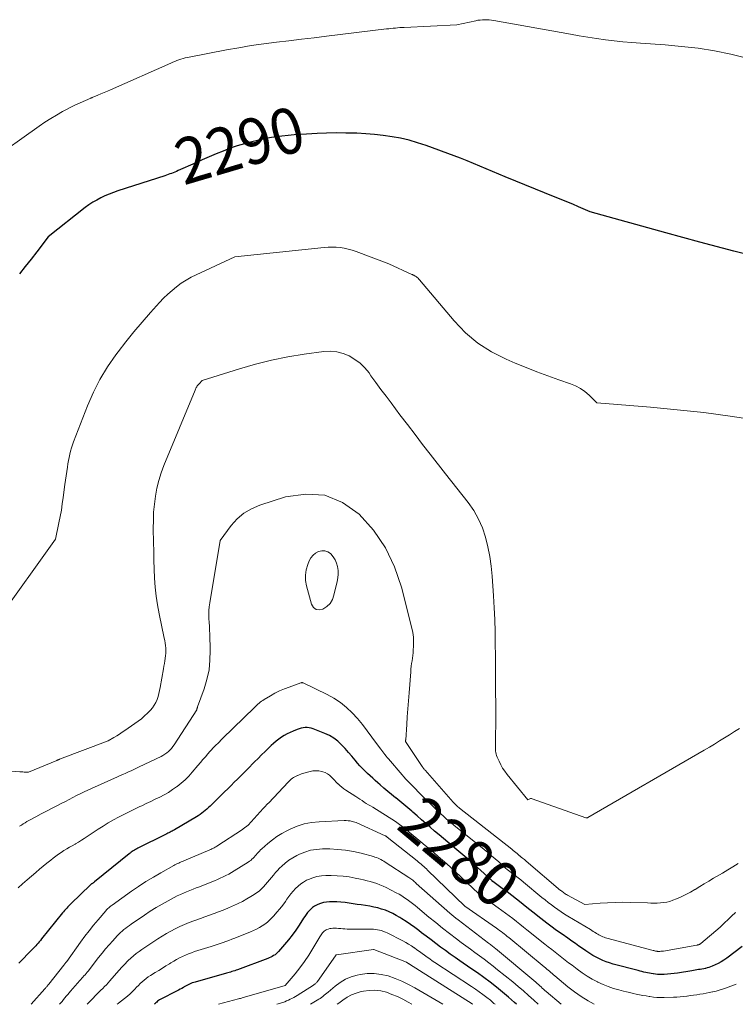
# Model space of a CAD drawing. Units: feet. Extents: x 1166890 to 1189172, y 7083870 to 7091370.
# Drawn here: x 1187468 to 1187624, y 7083870 to 7084085 of the extents above; entities that cross this region are included whole.
import ezdxf
from ezdxf.enums import TextEntityAlignment as Align

# ---------------------------------------------------------------- set-up
doc = ezdxf.new("R2010")
doc.units = ezdxf.units.FT
doc.header["$MEASUREMENT"] = 0
doc.layers.add('Level 44', color=7, linetype='Continuous', lineweight=0)
doc.layers.add('Level 45', color=7, linetype='Continuous', lineweight=0)
doc.styles.add('Style-ENGINEERING', font='ENGINEERING.shx')

msp = doc.modelspace()

# ---------------------------------------------------------------- linework, layer by layer
at = {"layer": 'Level 44', "color": 32, "linetype": 'Continuous', "lineweight": 30, "flags": 128}
for points, elevation in [([(1187631.63, 7084032.71), (1187624.17, 7084034.64), (1187616.72, 7084036.63), (1187609.29, 7084038.65), (1187592.74, 7084043.23), (1187590.2, 7084044.33), (1187588.92, 7084044.88), (1187587.65, 7084045.42), (1187586.36, 7084045.94), (1187585.08, 7084046.47), (1187574.15, 7084050.87), (1187572.75, 7084051.45), (1187571.36, 7084052.03), (1187569.97, 7084052.62), (1187568.58, 7084053.23), (1187567.19, 7084053.83), (1187565.8, 7084054.4), (1187564.39, 7084054.96), (1187562.97, 7084055.49), (1187556.82, 7084057.73), (1187554.99, 7084058.34), (1187553.14, 7084058.88), (1187551.27, 7084059.31), (1187549.38, 7084059.66), (1187547.46, 7084059.93), (1187545.55, 7084060.15), (1187543.63, 7084060.3), (1187541.7, 7084060.4), (1187541.36, 7084060.41), (1187539.27, 7084060.46), (1187537.17, 7084060.47), (1187535.08, 7084060.42), (1187532.98, 7084060.34), (1187530.67, 7084060.22), (1187529.32, 7084060.14), (1187527.98, 7084060.03), (1187526.63, 7084059.91), (1187525.28, 7084059.77), (1187523.94, 7084059.59), (1187522.61, 7084059.38), (1187521.28, 7084059.12), (1187519.96, 7084058.84), (1187518.71, 7084058.54), (1187517.1, 7084058.12), (1187515.52, 7084057.65), (1187513.96, 7084057.11), (1187512.41, 7084056.52), (1187510.88, 7084055.88), (1187509.35, 7084055.23), (1187507.83, 7084054.57), (1187506.32, 7084053.89), (1187502.61, 7084052.23), (1187502.26, 7084052.07), (1187501.9, 7084051.92), (1187501.54, 7084051.77), (1187501.17, 7084051.64), (1187500.8, 7084051.5), (1187500.44, 7084051.37), (1187500.07, 7084051.25), (1187499.7, 7084051.13), (1187489.39, 7084047.8), (1187488.44, 7084047.47), (1187487.5, 7084047.11), (1187486.58, 7084046.71), (1187485.67, 7084046.29), (1187484.78, 7084045.81), (1187483.92, 7084045.31), (1187483.09, 7084044.75), (1187482.28, 7084044.15), (1187474.15, 7084037.79), (1187471.67, 7084034.51), (1187470.42, 7084032.88), (1187469.15, 7084031.26), (1187467.87, 7084029.66)], 2290), ([(1187625.98, 7083882.67), (1187622.6, 7083880.11), (1187622, 7083879.68), (1187621.38, 7083879.29), (1187620.74, 7083878.94), (1187620.08, 7083878.62), (1187619.45, 7083878.34), (1187619.08, 7083878.19), (1187618.71, 7083878.06), (1187618.34, 7083877.95), (1187617.96, 7083877.86), (1187617.92, 7083877.85), (1187617.56, 7083877.78), (1187617.19, 7083877.71), (1187616.82, 7083877.64), (1187616.45, 7083877.58), (1187616.08, 7083877.52), (1187615.71, 7083877.46), (1187615.34, 7083877.4), (1187614.98, 7083877.34), (1187611.84, 7083876.84), (1187611.12, 7083876.73), (1187610.39, 7083876.65), (1187609.66, 7083876.59), (1187608.93, 7083876.55), (1187608.36, 7083876.53), (1187607.91, 7083876.52), (1187607.46, 7083876.54), (1187607.01, 7083876.58), (1187606.57, 7083876.64), (1187606.49, 7083876.65), (1187606.09, 7083876.72), (1187605.68, 7083876.79), (1187605.27, 7083876.87), (1187604.87, 7083876.96), (1187604.46, 7083877.06), (1187604.06, 7083877.16), (1187603.66, 7083877.26), (1187603.26, 7083877.36), (1187597.76, 7083878.8), (1187596.99, 7083879.03), (1187596.23, 7083879.29), (1187595.49, 7083879.59), (1187594.75, 7083879.92), (1187594.04, 7083880.29), (1187593.34, 7083880.68), (1187592.66, 7083881.1), (1187591.99, 7083881.54), (1187591.79, 7083881.68), (1187591.03, 7083882.21), (1187590.27, 7083882.74), (1187589.51, 7083883.27), (1187588.75, 7083883.79), (1187587.81, 7083884.44), (1187586.58, 7083885.3), (1187585.37, 7083886.17), (1187584.16, 7083887.05), (1187582.97, 7083887.95), (1187582.89, 7083888.01), (1187581.67, 7083888.95), (1187580.46, 7083889.89), (1187579.25, 7083890.85), (1187578.05, 7083891.82), (1187577.61, 7083892.18), (1187576.6, 7083892.99), (1187575.58, 7083893.78), (1187574.55, 7083894.56), (1187573.51, 7083895.33), (1187571.45, 7083896.83), (1187571.43, 7083896.84), (1187571.42, 7083896.86), (1187571.4, 7083896.87), (1187571.39, 7083896.88), (1187571.32, 7083896.93), (1187571.31, 7083896.94), (1187571.29, 7083896.96), (1187571.28, 7083896.97), (1187568.76, 7083899.29), (1187567.49, 7083900.44), (1187566.2, 7083901.58), (1187564.89, 7083902.7), (1187563.57, 7083903.8), (1187561.6, 7083905.43), (1187560.62, 7083906.23), (1187559.66, 7083907.04), (1187558.7, 7083907.86), (1187557.74, 7083908.69), (1187556.79, 7083909.51), (1187555.84, 7083910.34), (1187554.89, 7083911.17), (1187553.93, 7083911.99), (1187553.69, 7083912.2), (1187552.83, 7083912.94), (1187551.96, 7083913.67), (1187551.09, 7083914.39), (1187550.21, 7083915.1), (1187550.15, 7083915.15), (1187549.3, 7083915.84), (1187548.45, 7083916.54), (1187547.62, 7083917.25), (1187546.79, 7083917.96), (1187546.31, 7083918.38), (1187545.73, 7083918.9), (1187545.15, 7083919.42), (1187544.57, 7083919.95), (1187544, 7083920.48), (1187543.44, 7083921.02), (1187542.9, 7083921.58), (1187542.37, 7083922.15), (1187541.86, 7083922.74), (1187541.35, 7083923.35), (1187540.62, 7083924.21), (1187539.87, 7083925.07), (1187539.12, 7083925.91), (1187538.35, 7083926.74), (1187537.54, 7083927.5), (1187536.67, 7083928.18), (1187535.72, 7083928.74), (1187534.71, 7083929.22), (1187532.15, 7083930.24), (1187531.72, 7083930.37), (1187531.29, 7083930.46), (1187530.84, 7083930.49), (1187530.39, 7083930.48), (1187529.94, 7083930.42), (1187529.5, 7083930.33), (1187529.06, 7083930.2), (1187528.63, 7083930.05), (1187527.79, 7083929.72), (1187527.12, 7083929.43), (1187526.46, 7083929.11), (1187525.82, 7083928.75), (1187525.2, 7083928.37), (1187524.6, 7083927.95), (1187524.02, 7083927.5), (1187523.46, 7083927.03), (1187522.92, 7083926.54), (1187522.42, 7083926.05), (1187521.64, 7083925.29), (1187520.86, 7083924.53), (1187520.09, 7083923.76), (1187519.33, 7083922.99), (1187517.74, 7083921.38), (1187517.03, 7083920.66), (1187516.32, 7083919.95), (1187515.6, 7083919.24), (1187514.88, 7083918.53), (1187514.16, 7083917.83), (1187513.44, 7083917.12), (1187512.72, 7083916.41), (1187512, 7083915.71), (1187509.58, 7083913.33), (1187509.24, 7083913), (1187508.89, 7083912.67), (1187508.53, 7083912.36), (1187508.17, 7083912.05), (1187507.79, 7083911.75), (1187507.41, 7083911.47), (1187507.01, 7083911.2), (1187506.6, 7083910.95), (1187501.77, 7083908.13), (1187501.53, 7083908), (1187501.3, 7083907.87), (1187501.06, 7083907.74), (1187500.82, 7083907.62), (1187500.58, 7083907.5), (1187500.34, 7083907.38), (1187500.09, 7083907.26), (1187499.85, 7083907.14), (1187493.78, 7083904.12), (1187493.53, 7083903.99), (1187493.27, 7083903.85), (1187493.03, 7083903.71), (1187492.79, 7083903.56), (1187492.55, 7083903.41), (1187492.31, 7083903.24), (1187492.08, 7083903.07), (1187491.86, 7083902.9), (1187484.33, 7083896.75), (1187484.25, 7083896.69), (1187484.17, 7083896.63), (1187484.08, 7083896.57), (1187484, 7083896.52), (1187483.9, 7083896.46), (1187483.83, 7083896.41), (1187483.75, 7083896.35), (1187483.67, 7083896.3), (1187483.59, 7083896.25), (1187483.52, 7083896.19), (1187483.45, 7083896.13), (1187483.38, 7083896.07), (1187479.21, 7083892.03), (1187478.96, 7083891.79), (1187478.72, 7083891.54), (1187478.47, 7083891.29), (1187478.23, 7083891.04), (1187478, 7083890.78), (1187477.77, 7083890.52), (1187477.54, 7083890.25), (1187477.32, 7083889.98), (1187472.72, 7083884.28), (1187472.47, 7083883.97), (1187472.22, 7083883.68), (1187471.96, 7083883.38), (1187471.7, 7083883.09), (1187471.44, 7083882.8), (1187471.17, 7083882.52), (1187470.9, 7083882.23), (1187470.63, 7083881.95), (1187467.73, 7083879.01)], 2280), ([(1187576.64, 7083870), (1187576.18, 7083870.41), (1187574.88, 7083871.55), (1187573.55, 7083872.66), (1187572.21, 7083873.75), (1187570.85, 7083874.81), (1187569.47, 7083875.85), (1187568.06, 7083876.86), (1187566.65, 7083877.85), (1187564.25, 7083879.49), (1187563.18, 7083880.23), (1187562.11, 7083880.98), (1187561.05, 7083881.74), (1187560, 7083882.51), (1187558.95, 7083883.29), (1187557.91, 7083884.08), (1187556.87, 7083884.87), (1187555.84, 7083885.66), (1187555.25, 7083886.12), (1187554.34, 7083886.8), (1187553.41, 7083887.46), (1187552.46, 7083888.1), (1187551.51, 7083888.71), (1187551.07, 7083888.99), (1187550.31, 7083889.43), (1187549.53, 7083889.84), (1187548.73, 7083890.21), (1187547.92, 7083890.55), (1187547.09, 7083890.83), (1187546.25, 7083891.08), (1187545.39, 7083891.27), (1187544.53, 7083891.43), (1187543.55, 7083891.58), (1187542.66, 7083891.71), (1187541.77, 7083891.84), (1187540.88, 7083891.98), (1187540, 7083892.11), (1187539.11, 7083892.23), (1187538.22, 7083892.32), (1187537.32, 7083892.37), (1187536.43, 7083892.39), (1187535.67, 7083892.4), (1187535.02, 7083892.35), (1187534.37, 7083892.25), (1187533.75, 7083892.06), (1187533.13, 7083891.81), (1187532.86, 7083891.68), (1187532.41, 7083891.43), (1187532, 7083891.14), (1187531.61, 7083890.81), (1187531.26, 7083890.45), (1187530.93, 7083890.05), (1187530.61, 7083889.64), (1187530.31, 7083889.23), (1187530.03, 7083888.8), (1187529.08, 7083887.32), (1187528.33, 7083886.21), (1187527.55, 7083885.12), (1187526.73, 7083884.07), (1187525.87, 7083883.04), (1187524.58, 7083881.56), (1187524.33, 7083881.3), (1187524.07, 7083881.06), (1187523.79, 7083880.84), (1187523.49, 7083880.64), (1187523.18, 7083880.46), (1187522.86, 7083880.3), (1187522.53, 7083880.15), (1187522.2, 7083880.02), (1187515.57, 7083877.56), (1187515.27, 7083877.45), (1187514.97, 7083877.35), (1187514.66, 7083877.25), (1187514.36, 7083877.15), (1187514.05, 7083877.05), (1187513.75, 7083876.96), (1187513.44, 7083876.87), (1187513.14, 7083876.78), (1187506.32, 7083874.86), (1187506.01, 7083874.77), (1187505.7, 7083874.66), (1187505.39, 7083874.54), (1187505.09, 7083874.41), (1187504.79, 7083874.26), (1187504.5, 7083874.12), (1187504.21, 7083873.96), (1187503.92, 7083873.8), (1187503.76, 7083873.7), (1187503.39, 7083873.49), (1187503.02, 7083873.29), (1187502.64, 7083873.09), (1187502.27, 7083872.89), (1187498.78, 7083871.09), (1187498.55, 7083870.96), (1187498.32, 7083870.82), (1187498.11, 7083870.66), (1187497.91, 7083870.49), (1187497.71, 7083870.32), (1187497.5, 7083870.14), (1187497.34, 7083870)], 2270)]:
    msp.add_lwpolyline(points, dxfattribs=dict(at, elevation=elevation))
at = {"layer": 'Level 45', "color": 32, "linetype": 'Continuous', "lineweight": 0, "flags": 128}
for points, elevation in [([(1187626.97, 7084076.82), (1187623.48, 7084077.72), (1187619.91, 7084078.4), (1187616.33, 7084078.98), (1187612.74, 7084079.4), (1187609.12, 7084079.72), (1187603.77, 7084080.07), (1187601.84, 7084080.22), (1187599.91, 7084080.39), (1187597.98, 7084080.6), (1187596.06, 7084080.83), (1187594.14, 7084081.09), (1187592.23, 7084081.38), (1187590.32, 7084081.69), (1187588.41, 7084082.03), (1187571.63, 7084085.08), (1187571.14, 7084085.16), (1187570.65, 7084085.21), (1187570.15, 7084085.23), (1187569.65, 7084085.23), (1187569.16, 7084085.21), (1187568.67, 7084085.16), (1187568.18, 7084085.09), (1187567.69, 7084085), (1187563.58, 7084084.12), (1187552.06, 7084083.55), (1187551.58, 7084083.52), (1187551.09, 7084083.49), (1187550.61, 7084083.45), (1187550.12, 7084083.41), (1187549.64, 7084083.37), (1187549.15, 7084083.32), (1187548.67, 7084083.26), (1187548.19, 7084083.21), (1187535.08, 7084081.6), (1187532.33, 7084081.27), (1187529.59, 7084080.94), (1187526.83, 7084080.61), (1187524.08, 7084080.3), (1187521.34, 7084079.95), (1187518.6, 7084079.56), (1187515.87, 7084079.11), (1187513.14, 7084078.61), (1187504.61, 7084076.97), (1187504.14, 7084076.86), (1187503.68, 7084076.75), (1187503.21, 7084076.61), (1187502.76, 7084076.46), (1187502.3, 7084076.3), (1187501.86, 7084076.12), (1187501.41, 7084075.94), (1187500.97, 7084075.75), (1187487.8, 7084069.92), (1187487.11, 7084069.62), (1187486.41, 7084069.32), (1187485.72, 7084069.03), (1187485.02, 7084068.73), (1187483.77, 7084068.21), (1187483.7, 7084068.18), (1187483.63, 7084068.16), (1187483.56, 7084068.13), (1187483.49, 7084068.1), (1187479.97, 7084066.58), (1187477.32, 7084065.14), (1187476.01, 7084064.39), (1187474.72, 7084063.62), (1187473.46, 7084062.8), (1187472.21, 7084061.95), (1187461.23, 7084054.21)], 2292), ([(1187629.17, 7083997.7), (1187623.37, 7083998.57), (1187617.57, 7083999.35), (1187611.74, 7083999.98), (1187605.9, 7084000.52), (1187594.21, 7084001.45), (1187592.48, 7084003.15), (1187591.57, 7084003.93), (1187590.6, 7084004.62), (1187589.55, 7084005.17), (1187588.45, 7084005.64), (1187585.9, 7084006.52), (1187583.49, 7084007.37), (1187581.09, 7084008.26), (1187578.71, 7084009.2), (1187576.34, 7084010.17), (1187574.36, 7084011), (1187571.16, 7084012.62), (1187568.17, 7084014.51), (1187565.47, 7084016.81), (1187562.98, 7084019.38), (1187555.43, 7084028.37), (1187555.26, 7084028.54), (1187555.09, 7084028.71), (1187554.91, 7084028.86), (1187554.71, 7084029.01), (1187554.49, 7084029.16), (1187554.4, 7084029.22), (1187554.31, 7084029.27), (1187554.22, 7084029.32), (1187554.12, 7084029.37), (1187554.03, 7084029.41), (1187553.93, 7084029.45), (1187553.84, 7084029.5), (1187553.74, 7084029.54), (1187548.69, 7084031.84), (1187541.51, 7084034.58), (1187540.67, 7084034.86), (1187539.82, 7084035.1), (1187538.95, 7084035.27), (1187538.07, 7084035.4), (1187537.19, 7084035.47), (1187536.3, 7084035.49), (1187535.42, 7084035.47), (1187534.53, 7084035.41), (1187515, 7084033.42), (1187506.56, 7084029.49), (1187505.43, 7084028.92), (1187504.33, 7084028.3), (1187503.28, 7084027.61), (1187502.25, 7084026.87), (1187501.27, 7084026.06), (1187500.33, 7084025.23), (1187499.42, 7084024.34), (1187498.55, 7084023.43), (1187496.53, 7084021.2), (1187494.71, 7084019.11), (1187492.92, 7084017), (1187491.18, 7084014.84), (1187489.49, 7084012.65), (1187488.97, 7084011.95), (1187487.16, 7084009.33), (1187485.5, 7084006.61), (1187484.07, 7084003.78), (1187482.79, 7084000.85), (1187479.7, 7083992.95), (1187479.46, 7083992.29), (1187479.24, 7083991.61), (1187479.06, 7083990.93), (1187478.89, 7083990.24), (1187478.75, 7083989.55), (1187478.61, 7083988.85), (1187478.49, 7083988.15), (1187478.38, 7083987.45), (1187477.81, 7083983.6), (1187477.46, 7083980.81), (1187477.26, 7083979.42), (1187477.05, 7083978.03), (1187476.8, 7083976.64), (1187476.53, 7083975.26), (1187475.79, 7083971.66), (1187463.1, 7083954.03)], 2288), ([(1187625.41, 7083930.32), (1187624.3, 7083929.63), (1187623.21, 7083928.94), (1187622.11, 7083928.25), (1187621.02, 7083927.56), (1187619.91, 7083926.88), (1187618.8, 7083926.21), (1187617.69, 7083925.56), (1187592.22, 7083910.83), (1187592.15, 7083910.79), (1187592.08, 7083910.77), (1187592.01, 7083910.76), (1187591.94, 7083910.76), (1187591.79, 7083910.77), (1187580.05, 7083914.93), (1187579.88, 7083914.96), (1187579.71, 7083914.97), (1187579.55, 7083914.93), (1187579.39, 7083914.87), (1187579.08, 7083914.7), (1187574.56, 7083920.27), (1187574.05, 7083920.94), (1187573.58, 7083921.64), (1187573.17, 7083922.37), (1187572.79, 7083923.13), (1187572.38, 7083924.04), (1187572.25, 7083924.36), (1187572.15, 7083924.68), (1187572.08, 7083925.02), (1187572.04, 7083925.36), (1187572.02, 7083925.7), (1187572, 7083926.05), (1187572, 7083926.39), (1187572, 7083926.73), (1187572.04, 7083929.23), (1187572.06, 7083930.82), (1187572.07, 7083932.41), (1187572.08, 7083934.01), (1187572.07, 7083935.6), (1187572.05, 7083938.33), (1187572.03, 7083940.95), (1187572.01, 7083943.58), (1187571.99, 7083946.2), (1187571.97, 7083948.83), (1187571.92, 7083951.45), (1187571.85, 7083954.08), (1187571.73, 7083956.7), (1187571.58, 7083959.32), (1187571.3, 7083963.59), (1187571.09, 7083965.74), (1187570.8, 7083967.88), (1187570.37, 7083969.99), (1187569.86, 7083972.09), (1187569.16, 7083974.12), (1187568.32, 7083976.07), (1187567.25, 7083977.91), (1187566.03, 7083979.68), (1187561.11, 7083985.97), (1187557.75, 7083990.26), (1187556.08, 7083992.4), (1187554.42, 7083994.56), (1187552.76, 7083996.72), (1187551.12, 7083998.89), (1187549.18, 7084001.45), (1187548.07, 7084002.93), (1187546.97, 7084004.41), (1187545.87, 7084005.9), (1187544.78, 7084007.39), (1187544.35, 7084008), (1187543.41, 7084009.11), (1187542.39, 7084010.12), (1187541.24, 7084010.98), (1187540, 7084011.74), (1187538.67, 7084012.28), (1187537.31, 7084012.65), (1187535.91, 7084012.75), (1187534.47, 7084012.69), (1187530.18, 7084012.1), (1187526.6, 7084011.51), (1187523.04, 7084010.8), (1187519.52, 7084009.93), (1187516.02, 7084008.93), (1187507.88, 7084006.39), (1187507.17, 7084005.65), (1187507.03, 7084005.5), (1187506.9, 7084005.34), (1187506.78, 7084005.17), (1187506.67, 7084005), (1187506.57, 7084004.82), (1187506.47, 7084004.64), (1187506.38, 7084004.46), (1187506.3, 7084004.27), (1187499.5, 7083987.81), (1187498.89, 7083986.16), (1187498.36, 7083984.49), (1187497.95, 7083982.79), (1187497.62, 7083981.06), (1187497.4, 7083979.31), (1187497.24, 7083977.55), (1187497.17, 7083975.8), (1187497.15, 7083974.03), (1187497.2, 7083970.98), (1187497.25, 7083969.02), (1187497.3, 7083967.06), (1187497.37, 7083965.1), (1187497.46, 7083963.14), (1187497.6, 7083961.18), (1187497.8, 7083959.23), (1187498.09, 7083957.3), (1187498.45, 7083955.37), (1187499.57, 7083950.04), (1187499.67, 7083949.5), (1187499.76, 7083948.95), (1187499.83, 7083948.4), (1187499.89, 7083947.85), (1187499.91, 7083947.3), (1187499.91, 7083946.76), (1187499.86, 7083946.21), (1187499.79, 7083945.66), (1187499.78, 7083945.62), (1187499.68, 7083945.05), (1187499.58, 7083944.49), (1187499.48, 7083943.92), (1187499.38, 7083943.35), (1187498.69, 7083939.27), (1187498.55, 7083938.6), (1187498.39, 7083937.93), (1187498.2, 7083937.26), (1187497.98, 7083936.61), (1187497.71, 7083935.98), (1187497.38, 7083935.39), (1187496.98, 7083934.84), (1187496.53, 7083934.33), (1187494.61, 7083932.4), (1187490.94, 7083929.86), (1187490.35, 7083929.46), (1187489.75, 7083929.08), (1187489.15, 7083928.7), (1187488.54, 7083928.34), (1187487.31, 7083927.63), (1187476.64, 7083923.55), (1187476.57, 7083923.52), (1187476.5, 7083923.49), (1187476.43, 7083923.47), (1187476.36, 7083923.44), (1187476.29, 7083923.41), (1187476.22, 7083923.38), (1187476.16, 7083923.36), (1187476.09, 7083923.33), (1187469.83, 7083920.75), (1187469.22, 7083920.77), (1187468.91, 7083920.78), (1187468.6, 7083920.79), (1187468.3, 7083920.81), (1187467.99, 7083920.84), (1187463.38, 7083921.2)], 2286), ([(1187625.12, 7083900.79), (1187623.97, 7083900.06), (1187622.81, 7083899.36), (1187621.64, 7083898.67), (1187619.69, 7083897.54), (1187618.69, 7083896.95), (1187617.68, 7083896.35), (1187616.69, 7083895.74), (1187615.7, 7083895.13), (1187615.65, 7083895.1), (1187614.67, 7083894.52), (1187613.68, 7083893.98), (1187612.66, 7083893.49), (1187611.61, 7083893.04), (1187610.81, 7083892.73), (1187610.15, 7083892.5), (1187609.48, 7083892.32), (1187608.79, 7083892.22), (1187608.09, 7083892.16), (1187607.39, 7083892.14), (1187606.68, 7083892.13), (1187605.98, 7083892.14), (1187605.27, 7083892.16), (1187601.52, 7083892.28), (1187599.86, 7083892.3), (1187598.19, 7083892.28), (1187596.53, 7083892.21), (1187594.88, 7083892.09), (1187591.56, 7083891.8), (1187587.74, 7083893.88), (1187587.54, 7083893.99), (1187587.35, 7083894.11), (1187587.16, 7083894.23), (1187586.97, 7083894.36), (1187586.79, 7083894.49), (1187586.61, 7083894.63), (1187586.43, 7083894.77), (1187586.26, 7083894.91), (1187578.76, 7083901.28), (1187578.55, 7083901.45), (1187578.34, 7083901.62), (1187578.13, 7083901.79), (1187577.92, 7083901.96), (1187577.61, 7083902.2), (1187577.56, 7083902.24), (1187577.5, 7083902.29), (1187577.44, 7083902.33), (1187577.39, 7083902.38), (1187577.33, 7083902.42), (1187577.28, 7083902.47), (1187577.22, 7083902.52), (1187577.17, 7083902.56), (1187576.73, 7083902.95), (1187576.45, 7083903.18), (1187576.17, 7083903.42), (1187575.89, 7083903.65), (1187575.6, 7083903.88), (1187564.18, 7083912.87), (1187563.99, 7083913.03), (1187563.8, 7083913.18), (1187563.62, 7083913.34), (1187563.44, 7083913.51), (1187563.26, 7083913.68), (1187563.09, 7083913.85), (1187562.92, 7083914.03), (1187562.76, 7083914.21), (1187556.6, 7083921.2), (1187556.52, 7083921.29), (1187556.44, 7083921.39), (1187556.36, 7083921.48), (1187556.28, 7083921.58), (1187556.2, 7083921.68), (1187556.13, 7083921.78), (1187556.05, 7083921.88), (1187555.98, 7083921.98), (1187552.35, 7083927.43), (1187552.35, 7083927.55), (1187552.36, 7083927.6), (1187552.36, 7083927.66), (1187552.36, 7083927.72), (1187552.37, 7083927.78), (1187552.61, 7083931.13), (1187552.73, 7083932.86), (1187552.86, 7083934.6), (1187552.99, 7083936.33), (1187553.12, 7083938.06), (1187553.48, 7083942.7), (1187553.53, 7083943.29), (1187553.6, 7083943.89), (1187553.68, 7083944.48), (1187553.77, 7083945.07), (1187553.86, 7083945.66), (1187553.93, 7083946.25), (1187553.99, 7083946.84), (1187554.04, 7083947.43), (1187554.09, 7083948.26), (1187554.11, 7083949.27), (1187554.07, 7083950.27), (1187553.93, 7083951.26), (1187553.73, 7083952.25), (1187551.48, 7083961.15), (1187549.95, 7083965.61), (1187547.96, 7083969.81), (1187545.31, 7083973.62), (1187542.2, 7083977.17), (1187538.54, 7083979.66), (1187534.68, 7083981.26), (1187530.5, 7083981.53), (1187526.11, 7083980.91), (1187520.44, 7083979.09), (1187518.64, 7083978.32), (1187516.97, 7083977.35), (1187515.52, 7083976.09), (1187514.21, 7083974.63), (1187511.82, 7083971.4), (1187509.52, 7083957.77), (1187509.4, 7083956.92), (1187509.33, 7083956.07), (1187509.31, 7083955.21), (1187509.33, 7083954.35), (1187509.38, 7083953.49), (1187509.43, 7083952.63), (1187509.46, 7083951.77), (1187509.5, 7083950.91), (1187509.61, 7083947.33), (1187509.56, 7083945.2), (1187509.35, 7083943.08), (1187508.9, 7083941.01), (1187508.29, 7083938.96), (1187506.86, 7083935.01), (1187506.84, 7083934.96), (1187506.82, 7083934.91), (1187506.8, 7083934.85), (1187506.78, 7083934.8), (1187506.76, 7083934.74), (1187506.74, 7083934.69), (1187506.73, 7083934.64), (1187506.72, 7083934.58), (1187506.66, 7083934.35), (1187501.74, 7083926.73), (1187501.45, 7083926.33), (1187501.15, 7083925.95), (1187500.82, 7083925.6), (1187500.47, 7083925.26), (1187500.09, 7083924.96), (1187499.7, 7083924.67), (1187499.28, 7083924.42), (1187498.85, 7083924.19), (1187494.05, 7083921.88), (1187493.46, 7083921.6), (1187492.88, 7083921.33), (1187492.29, 7083921.06), (1187491.71, 7083920.79), (1187491.12, 7083920.53), (1187490.53, 7083920.27), (1187489.94, 7083920.01), (1187489.35, 7083919.74), (1187483.66, 7083917.2), (1187482.83, 7083916.82), (1187482.01, 7083916.43), (1187481.2, 7083916.02), (1187480.39, 7083915.61), (1187479.59, 7083915.19), (1187478.78, 7083914.77), (1187477.97, 7083914.35), (1187477.17, 7083913.94), (1187476.22, 7083913.46), (1187475.02, 7083912.84), (1187473.83, 7083912.23), (1187472.64, 7083911.6), (1187471.45, 7083910.98), (1187469.91, 7083910.15), (1187469.5, 7083909.93), (1187469.1, 7083909.69), (1187468.7, 7083909.45), (1187468.3, 7083909.19), (1187467.92, 7083908.93)], 2284), ([(1187534.7, 7083969.16), (1187534.03, 7083969.16), (1187533.33, 7083969.01), (1187532.67, 7083968.63), (1187532.1, 7083968.16), (1187531.65, 7083967.58), (1187531.28, 7083966.92), (1187530.95, 7083966.12), (1187530.62, 7083964.98), (1187530.44, 7083963.83), (1187530.48, 7083962.66), (1187530.68, 7083961.49), (1187531.8, 7083957.46), (1187532.24, 7083956.77), (1187532.78, 7083956.32), (1187533.48, 7083956.22), (1187534.28, 7083956.36), (1187535.12, 7083956.94), (1187535.82, 7083957.62), (1187536.33, 7083958.47), (1187536.69, 7083959.42), (1187537.41, 7083962.41), (1187537.55, 7083963.22), (1187537.62, 7083964.04), (1187537.59, 7083964.85), (1187537.49, 7083965.67), (1187537.27, 7083966.45), (1187536.96, 7083967.18), (1187536.52, 7083967.85), (1187535.99, 7083968.46), (1187535.92, 7083968.53), (1187535.32, 7083968.92), (1187534.7, 7083969.16)], 2282), ([(1187624.56, 7083890.09), (1187624.42, 7083889.98), (1187624.28, 7083889.86), (1187624.14, 7083889.74), (1187624, 7083889.62), (1187623.87, 7083889.49), (1187621.13, 7083886.83), (1187616.95, 7083883.31), (1187616.88, 7083883.25), (1187616.8, 7083883.2), (1187616.72, 7083883.15), (1187616.64, 7083883.1), (1187616.56, 7083883.06), (1187616.51, 7083883.04), (1187616.47, 7083883.03), (1187616.42, 7083883.01), (1187616.37, 7083883), (1187616.32, 7083882.99), (1187616.29, 7083882.98), (1187616.27, 7083882.98), (1187616.24, 7083882.97), (1187616.22, 7083882.97), (1187616.12, 7083882.95), (1187616.1, 7083882.95), (1187616.08, 7083882.94), (1187616.05, 7083882.94), (1187616.03, 7083882.93), (1187608.77, 7083881.65), (1187608.57, 7083881.62), (1187608.38, 7083881.59), (1187608.19, 7083881.58), (1187607.99, 7083881.56), (1187607.84, 7083881.56), (1187607.72, 7083881.56), (1187607.6, 7083881.56), (1187607.48, 7083881.57), (1187607.36, 7083881.58), (1187607.34, 7083881.59), (1187607.23, 7083881.61), (1187607.12, 7083881.63), (1187607.02, 7083881.65), (1187606.91, 7083881.67), (1187606.8, 7083881.7), (1187606.69, 7083881.73), (1187606.59, 7083881.76), (1187606.48, 7083881.78), (1187596.38, 7083884.46), (1187596.08, 7083884.55), (1187595.78, 7083884.65), (1187595.49, 7083884.77), (1187595.21, 7083884.9), (1187594.93, 7083885.04), (1187594.65, 7083885.18), (1187594.38, 7083885.34), (1187594.11, 7083885.51), (1187594.02, 7083885.56), (1187593.71, 7083885.76), (1187593.4, 7083885.95), (1187593.09, 7083886.14), (1187592.78, 7083886.33), (1187587.86, 7083889.28), (1187587.12, 7083889.74), (1187586.38, 7083890.21), (1187585.66, 7083890.71), (1187584.94, 7083891.21), (1187584.24, 7083891.74), (1187583.54, 7083892.27), (1187582.86, 7083892.82), (1187582.18, 7083893.37), (1187578.17, 7083896.7), (1187577.56, 7083897.19), (1187576.95, 7083897.68), (1187576.34, 7083898.16), (1187575.71, 7083898.63), (1187574.55, 7083899.5), (1187574.51, 7083899.54), (1187574.46, 7083899.57), (1187574.42, 7083899.61), (1187574.37, 7083899.64), (1187574.33, 7083899.68), (1187574.29, 7083899.71), (1187574.24, 7083899.75), (1187574.2, 7083899.79), (1187572.72, 7083901.11), (1187571.94, 7083901.81), (1187571.15, 7083902.49), (1187570.34, 7083903.16), (1187569.53, 7083903.83), (1187562.89, 7083909.16), (1187562.31, 7083909.64), (1187561.74, 7083910.12), (1187561.17, 7083910.61), (1187560.61, 7083911.11), (1187560.06, 7083911.61), (1187559.51, 7083912.13), (1187558.97, 7083912.64), (1187558.44, 7083913.17), (1187555.04, 7083916.55), (1187554.59, 7083917), (1187554.15, 7083917.44), (1187553.71, 7083917.88), (1187553.27, 7083918.33), (1187552.84, 7083918.78), (1187552.41, 7083919.24), (1187551.99, 7083919.7), (1187551.58, 7083920.17), (1187548.58, 7083923.69), (1187548.33, 7083923.98), (1187548.08, 7083924.27), (1187547.84, 7083924.57), (1187547.6, 7083924.87), (1187547.37, 7083925.17), (1187547.13, 7083925.48), (1187546.9, 7083925.79), (1187546.68, 7083926.1), (1187545, 7083928.43), (1187543.97, 7083929.8), (1187542.91, 7083931.15), (1187541.8, 7083932.45), (1187540.65, 7083933.73), (1187539.41, 7083934.91), (1187538.11, 7083935.99), (1187536.69, 7083936.91), (1187535.19, 7083937.73), (1187529.91, 7083940.26), (1187529.85, 7083940.28), (1187529.8, 7083940.3), (1187529.74, 7083940.31), (1187529.68, 7083940.31), (1187529.62, 7083940.31), (1187529.56, 7083940.3), (1187529.5, 7083940.29), (1187529.45, 7083940.27), (1187526.9, 7083939.36), (1187525.83, 7083938.95), (1187524.79, 7083938.49), (1187523.77, 7083937.98), (1187522.78, 7083937.42), (1187521.39, 7083936.6), (1187521.11, 7083936.42), (1187520.83, 7083936.23), (1187520.56, 7083936.03), (1187520.3, 7083935.81), (1187520.05, 7083935.59), (1187519.79, 7083935.36), (1187519.55, 7083935.13), (1187519.3, 7083934.9), (1187512.33, 7083928.08), (1187511.97, 7083927.73), (1187511.62, 7083927.39), (1187511.26, 7083927.04), (1187510.91, 7083926.7), (1187510.56, 7083926.35), (1187510.21, 7083926), (1187509.88, 7083925.64), (1187509.55, 7083925.27), (1187509.1, 7083924.76), (1187508.55, 7083924.13), (1187508.01, 7083923.49), (1187507.46, 7083922.86), (1187506.93, 7083922.22), (1187505.66, 7083920.71), (1187504.9, 7083919.87), (1187504.1, 7083919.06), (1187503.25, 7083918.31), (1187502.35, 7083917.6), (1187502.26, 7083917.53), (1187501.37, 7083916.92), (1187500.47, 7083916.33), (1187499.53, 7083915.79), (1187498.57, 7083915.29), (1187497.59, 7083914.82), (1187496.61, 7083914.35), (1187495.63, 7083913.88), (1187494.65, 7083913.42), (1187494.25, 7083913.23), (1187493.07, 7083912.67), (1187491.9, 7083912.1), (1187490.74, 7083911.51), (1187489.58, 7083910.91), (1187488.44, 7083910.29), (1187487.31, 7083909.64), (1187486.2, 7083908.96), (1187485.1, 7083908.26), (1187482.7, 7083906.66), (1187482.06, 7083906.25), (1187481.43, 7083905.85), (1187480.78, 7083905.46), (1187480.13, 7083905.08), (1187480.05, 7083905.03), (1187479.44, 7083904.67), (1187478.83, 7083904.32), (1187478.22, 7083903.96), (1187477.61, 7083903.59), (1187477.01, 7083903.22), (1187476.42, 7083902.82), (1187475.85, 7083902.41), (1187475.29, 7083901.98), (1187474.73, 7083901.53), (1187473.89, 7083900.87), (1187473.07, 7083900.19), (1187472.25, 7083899.51), (1187471.43, 7083898.82), (1187469.56, 7083897.21), (1187468.57, 7083896.36), (1187467.6, 7083895.48)], 2282), ([(1187624.65, 7083874.4), (1187622.36, 7083873.54), (1187621.67, 7083873.29), (1187620.97, 7083873.07), (1187620.26, 7083872.88), (1187619.55, 7083872.72), (1187619.48, 7083872.7), (1187618.79, 7083872.56), (1187618.11, 7083872.43), (1187617.42, 7083872.31), (1187616.73, 7083872.2), (1187616.04, 7083872.1), (1187615.35, 7083872), (1187614.66, 7083871.9), (1187613.97, 7083871.8), (1187613.89, 7083871.79), (1187613.16, 7083871.7), (1187612.42, 7083871.62), (1187611.69, 7083871.57), (1187610.95, 7083871.54), (1187608.88, 7083871.49), (1187608.1, 7083871.49), (1187607.32, 7083871.52), (1187606.55, 7083871.59), (1187605.77, 7083871.69), (1187605.66, 7083871.71), (1187604.95, 7083871.83), (1187604.23, 7083871.95), (1187603.52, 7083872.09), (1187602.82, 7083872.23), (1187602.11, 7083872.39), (1187601.4, 7083872.55), (1187600.7, 7083872.72), (1187600, 7083872.89), (1187599.02, 7083873.14), (1187597.84, 7083873.48), (1187596.68, 7083873.87), (1187595.55, 7083874.33), (1187594.43, 7083874.84), (1187594.3, 7083874.91), (1187593.16, 7083875.52), (1187592.04, 7083876.18), (1187590.96, 7083876.89), (1187589.9, 7083877.65), (1187588.76, 7083878.52), (1187588.01, 7083879.1), (1187587.27, 7083879.67), (1187586.53, 7083880.24), (1187585.78, 7083880.82), (1187585.04, 7083881.4), (1187584.31, 7083881.98), (1187583.57, 7083882.56), (1187582.83, 7083883.15), (1187578.91, 7083886.26), (1187578.14, 7083886.88), (1187577.36, 7083887.5), (1187576.58, 7083888.12), (1187575.8, 7083888.73), (1187575.02, 7083889.34), (1187574.23, 7083889.94), (1187573.44, 7083890.53), (1187572.63, 7083891.12), (1187568.38, 7083894.14), (1187568.3, 7083894.2), (1187563.2, 7083899.02), (1187562.28, 7083899.87), (1187561.36, 7083900.71), (1187560.42, 7083901.53), (1187559.48, 7083902.34), (1187558.52, 7083903.15), (1187557.57, 7083903.95), (1187556.61, 7083904.75), (1187555.65, 7083905.55), (1187553.12, 7083907.66), (1187552.6, 7083908.09), (1187552.07, 7083908.51), (1187551.54, 7083908.93), (1187551.01, 7083909.33), (1187550.46, 7083909.73), (1187549.91, 7083910.11), (1187549.34, 7083910.48), (1187548.77, 7083910.84), (1187545.16, 7083913.06), (1187544.69, 7083913.35), (1187544.22, 7083913.64), (1187543.75, 7083913.93), (1187543.29, 7083914.22), (1187542.83, 7083914.52), (1187542.36, 7083914.81), (1187541.9, 7083915.11), (1187541.44, 7083915.41), (1187539.29, 7083916.8), (1187538.84, 7083917.11), (1187538.4, 7083917.44), (1187537.98, 7083917.8), (1187537.58, 7083918.18), (1187537.56, 7083918.19), (1187537.18, 7083918.58), (1187536.8, 7083918.96), (1187536.43, 7083919.35), (1187536.06, 7083919.74), (1187535.67, 7083920.1), (1187535.24, 7083920.4), (1187534.78, 7083920.64), (1187534.28, 7083920.82), (1187534.03, 7083920.89), (1187533.39, 7083921.01), (1187532.74, 7083921.07), (1187532.09, 7083921.02), (1187531.45, 7083920.89), (1187530.09, 7083920.52), (1187529.75, 7083920.42), (1187529.42, 7083920.31), (1187529.08, 7083920.19), (1187528.76, 7083920.05), (1187528.68, 7083920.02), (1187528.4, 7083919.89), (1187528.12, 7083919.74), (1187527.85, 7083919.58), (1187527.59, 7083919.4), (1187527.34, 7083919.21), (1187527.1, 7083919.01), (1187526.87, 7083918.8), (1187526.65, 7083918.58), (1187522.4, 7083914.07), (1187522.17, 7083913.82), (1187521.93, 7083913.57), (1187521.7, 7083913.32), (1187521.46, 7083913.07), (1187521.23, 7083912.82), (1187521, 7083912.56), (1187520.76, 7083912.31), (1187520.53, 7083912.06), (1187517.89, 7083909.19), (1187516.83, 7083908.34), (1187516.75, 7083908.26), (1187516.67, 7083908.18), (1187511.03, 7083904.56), (1187510.86, 7083904.45), (1187510.68, 7083904.34), (1187510.49, 7083904.24), (1187510.31, 7083904.14), (1187510.12, 7083904.04), (1187509.94, 7083903.95), (1187509.74, 7083903.87), (1187509.55, 7083903.78), (1187503.84, 7083901.36), (1187503.56, 7083901.24), (1187503.28, 7083901.12), (1187503, 7083901), (1187502.72, 7083900.88), (1187502.45, 7083900.75), (1187502.17, 7083900.62), (1187501.9, 7083900.48), (1187501.63, 7083900.34), (1187498.82, 7083898.77), (1187497.17, 7083897.82), (1187495.54, 7083896.83), (1187493.94, 7083895.78), (1187492.36, 7083894.7), (1187488.14, 7083891.7), (1187487.95, 7083891.56), (1187487.77, 7083891.42), (1187487.59, 7083891.27), (1187487.41, 7083891.12), (1187487.24, 7083890.96), (1187487.07, 7083890.8), (1187486.92, 7083890.63), (1187486.76, 7083890.45), (1187485.07, 7083888.46), (1187484.08, 7083887.28), (1187483.12, 7083886.08), (1187482.18, 7083884.86), (1187481.27, 7083883.62), (1187478.22, 7083879.39), (1187478.14, 7083879.28), (1187478.06, 7083879.17), (1187477.97, 7083879.06), (1187477.89, 7083878.95), (1187477.81, 7083878.85), (1187477.73, 7083878.74), (1187477.64, 7083878.63), (1187477.56, 7083878.53), (1187474.32, 7083874.43), (1187474.21, 7083874.3), (1187474.11, 7083874.17), (1187474, 7083874.04), (1187473.89, 7083873.91), (1187473.79, 7083873.78), (1187473.68, 7083873.65), (1187473.57, 7083873.53), (1187473.45, 7083873.4), (1187470.42, 7083870)], 2278), ([(1187593.61, 7083870), (1187592.28, 7083870.74), (1187590.75, 7083871.69), (1187589.28, 7083872.73), (1187587.85, 7083873.84), (1187584.97, 7083876.22), (1187584.68, 7083876.47), (1187584.39, 7083876.71), (1187584.1, 7083876.96), (1187583.81, 7083877.21), (1187583.52, 7083877.46), (1187583.23, 7083877.71), (1187582.94, 7083877.96), (1187582.65, 7083878.2), (1187574.93, 7083884.57), (1187574.6, 7083884.85), (1187574.27, 7083885.12), (1187573.93, 7083885.38), (1187573.6, 7083885.65), (1187573.26, 7083885.91), (1187572.91, 7083886.16), (1187572.56, 7083886.41), (1187572.21, 7083886.66), (1187565.34, 7083891.42), (1187565.31, 7083891.45), (1187557.18, 7083899.34), (1187556.9, 7083899.6), (1187556.63, 7083899.86), (1187556.35, 7083900.11), (1187556.06, 7083900.37), (1187555.77, 7083900.61), (1187555.48, 7083900.86), (1187555.19, 7083901.1), (1187554.89, 7083901.34), (1187548.33, 7083906.57), (1187548.27, 7083906.62), (1187548.22, 7083906.66), (1187548.16, 7083906.69), (1187548.11, 7083906.73), (1187548.05, 7083906.77), (1187547.99, 7083906.8), (1187547.93, 7083906.83), (1187547.87, 7083906.86), (1187541.54, 7083909.74), (1187540.67, 7083909.98), (1187540.23, 7083910.07), (1187539.79, 7083910.14), (1187539.35, 7083910.17), (1187538.9, 7083910.17), (1187533.42, 7083909.91), (1187531.78, 7083909.73), (1187530.18, 7083909.42), (1187528.63, 7083908.92), (1187527.11, 7083908.29), (1187526.38, 7083907.93), (1187525.28, 7083907.33), (1187524.22, 7083906.68), (1187523.21, 7083905.95), (1187522.24, 7083905.17), (1187520.88, 7083903.97), (1187520.62, 7083903.74), (1187520.37, 7083903.49), (1187520.14, 7083903.24), (1187519.91, 7083902.98), (1187519.68, 7083902.71), (1187519.45, 7083902.45), (1187519.22, 7083902.19), (1187518.98, 7083901.94), (1187518.73, 7083901.7), (1187518.47, 7083901.47), (1187518.2, 7083901.27), (1187517.91, 7083901.07), (1187514.83, 7083899.15), (1187514.25, 7083898.8), (1187513.66, 7083898.46), (1187513.05, 7083898.14), (1187512.44, 7083897.84), (1187511.82, 7083897.55), (1187511.2, 7083897.27), (1187510.57, 7083897.01), (1187509.93, 7083896.75), (1187507.27, 7083895.7), (1187506.57, 7083895.43), (1187505.87, 7083895.15), (1187505.17, 7083894.87), (1187504.46, 7083894.6), (1187503.77, 7083894.31), (1187503.08, 7083894.01), (1187502.4, 7083893.68), (1187501.73, 7083893.34), (1187500.4, 7083892.63), (1187499.08, 7083891.9), (1187497.78, 7083891.15), (1187496.5, 7083890.34), (1187495.25, 7083889.51), (1187492.35, 7083887.53), (1187491.94, 7083887.24), (1187491.53, 7083886.94), (1187491.13, 7083886.64), (1187490.73, 7083886.33), (1187490.34, 7083886), (1187489.97, 7083885.67), (1187489.61, 7083885.32), (1187489.26, 7083884.95), (1187488.31, 7083883.91), (1187487.51, 7083883.01), (1187486.72, 7083882.09), (1187485.95, 7083881.16), (1187485.19, 7083880.22), (1187482.89, 7083877.27), (1187482.67, 7083877), (1187482.46, 7083876.73), (1187482.23, 7083876.47), (1187482, 7083876.21), (1187481.77, 7083875.96), (1187481.54, 7083875.7), (1187481.31, 7083875.44), (1187481.09, 7083875.18), (1187479.08, 7083872.89), (1187478.76, 7083872.52), (1187478.44, 7083872.14), (1187478.13, 7083871.77), (1187477.81, 7083871.39), (1187477.5, 7083871.02), (1187477.19, 7083870.64), (1187476.87, 7083870.26), (1187476.65, 7083870)], 2276), ([(1187586.37, 7083870), (1187583.11, 7083872.8), (1187582.82, 7083873.05), (1187582.54, 7083873.3), (1187582.26, 7083873.56), (1187581.98, 7083873.81), (1187581.7, 7083874.07), (1187581.42, 7083874.32), (1187581.13, 7083874.57), (1187580.84, 7083874.81), (1187572.01, 7083882.19), (1187571.83, 7083882.34), (1187571.64, 7083882.48), (1187571.46, 7083882.63), (1187571.27, 7083882.77), (1187571.08, 7083882.92), (1187570.9, 7083883.06), (1187570.71, 7083883.2), (1187570.52, 7083883.34), (1187563.82, 7083888.47), (1187563.37, 7083888.82), (1187562.93, 7083889.18), (1187562.49, 7083889.54), (1187562.06, 7083889.91), (1187554.7, 7083896.44), (1187554.5, 7083896.62), (1187554.31, 7083896.79), (1187554.11, 7083896.96), (1187553.91, 7083897.13), (1187553.7, 7083897.29), (1187553.49, 7083897.45), (1187553.28, 7083897.6), (1187553.06, 7083897.75), (1187547.9, 7083901.1), (1187547.59, 7083901.29), (1187547.28, 7083901.47), (1187546.97, 7083901.63), (1187546.64, 7083901.79), (1187546.32, 7083901.93), (1187545.98, 7083902.06), (1187545.64, 7083902.17), (1187545.3, 7083902.28), (1187542.62, 7083903.01), (1187540.92, 7083903.4), (1187539.21, 7083903.7), (1187537.49, 7083903.87), (1187535.75, 7083903.95), (1187534.17, 7083903.96), (1187532.86, 7083903.87), (1187531.58, 7083903.67), (1187530.34, 7083903.29), (1187529.12, 7083902.8), (1187528.54, 7083902.51), (1187527.66, 7083902.03), (1187526.82, 7083901.49), (1187526.03, 7083900.88), (1187525.28, 7083900.22), (1187524.8, 7083899.76), (1187524.33, 7083899.27), (1187523.87, 7083898.78), (1187523.43, 7083898.26), (1187523.01, 7083897.73), (1187522.58, 7083897.19), (1187522.16, 7083896.67), (1187521.72, 7083896.16), (1187521.27, 7083895.66), (1187520.79, 7083895.19), (1187520.3, 7083894.75), (1187519.77, 7083894.35), (1187519.21, 7083893.98), (1187518.53, 7083893.56), (1187517.61, 7083893.02), (1187516.67, 7083892.5), (1187515.72, 7083892.03), (1187514.75, 7083891.58), (1187514.41, 7083891.43), (1187513.43, 7083891.02), (1187512.45, 7083890.61), (1187511.46, 7083890.23), (1187510.47, 7083889.86), (1187509.47, 7083889.49), (1187508.47, 7083889.13), (1187507.47, 7083888.78), (1187506.47, 7083888.42), (1187506.04, 7083888.27), (1187505, 7083887.88), (1187503.97, 7083887.46), (1187502.96, 7083887.01), (1187501.97, 7083886.53), (1187500.99, 7083886.01), (1187500.02, 7083885.47), (1187499.07, 7083884.9), (1187498.13, 7083884.3), (1187496.6, 7083883.3), (1187495.96, 7083882.87), (1187495.32, 7083882.44), (1187494.68, 7083882), (1187494.04, 7083881.56), (1187493.42, 7083881.1), (1187492.82, 7083880.61), (1187492.25, 7083880.1), (1187491.69, 7083879.56), (1187491.53, 7083879.4), (1187490.92, 7083878.76), (1187490.31, 7083878.11), (1187489.72, 7083877.45), (1187489.13, 7083876.78), (1187487.68, 7083875.1), (1187487.3, 7083874.68), (1187486.92, 7083874.27), (1187486.52, 7083873.87), (1187486.11, 7083873.48), (1187485.7, 7083873.09), (1187485.29, 7083872.71), (1187484.89, 7083872.31), (1187484.5, 7083871.91), (1187483.9, 7083871.29), (1187483.34, 7083870.7), (1187482.79, 7083870.1), (1187482.71, 7083870)], 2274), ([(1187581.38, 7083870), (1187580.4, 7083870.88), (1187579.26, 7083871.91), (1187578.12, 7083872.92), (1187576.96, 7083873.9), (1187575.78, 7083874.88), (1187572.48, 7083877.57), (1187571.51, 7083878.34), (1187570.53, 7083879.1), (1187569.54, 7083879.84), (1187568.54, 7083880.57), (1187567.53, 7083881.3), (1187566.53, 7083882.03), (1187565.54, 7083882.76), (1187564.54, 7083883.5), (1187563.47, 7083884.31), (1187561.95, 7083885.48), (1187560.44, 7083886.65), (1187558.95, 7083887.85), (1187557.47, 7083889.06), (1187554.96, 7083891.15), (1187554.41, 7083891.6), (1187553.85, 7083892.04), (1187553.29, 7083892.47), (1187552.71, 7083892.9), (1187552.13, 7083893.3), (1187551.53, 7083893.69), (1187550.92, 7083894.05), (1187550.29, 7083894.39), (1187548.1, 7083895.51), (1187547.43, 7083895.83), (1187546.74, 7083896.13), (1187546.05, 7083896.39), (1187545.34, 7083896.62), (1187544.63, 7083896.82), (1187543.91, 7083897.02), (1187543.18, 7083897.19), (1187542.46, 7083897.36), (1187541.32, 7083897.6), (1187540.03, 7083897.84), (1187538.72, 7083898.02), (1187537.41, 7083898.12), (1187536.08, 7083898.17), (1187534.92, 7083898.18), (1187533.94, 7083898.11), (1187532.97, 7083897.96), (1187532.04, 7083897.68), (1187531.13, 7083897.31), (1187530.7, 7083897.1), (1187530.04, 7083896.73), (1187529.41, 7083896.31), (1187528.83, 7083895.83), (1187528.28, 7083895.31), (1187527.77, 7083894.75), (1187527.28, 7083894.17), (1187526.81, 7083893.56), (1187526.36, 7083892.95), (1187526.05, 7083892.5), (1187525.47, 7083891.69), (1187524.86, 7083890.89), (1187524.22, 7083890.12), (1187523.56, 7083889.36), (1187523.18, 7083888.94), (1187522.68, 7083888.43), (1187522.16, 7083887.95), (1187521.59, 7083887.52), (1187521, 7083887.13), (1187520.38, 7083886.77), (1187519.75, 7083886.43), (1187519.1, 7083886.13), (1187518.45, 7083885.85), (1187515, 7083884.46), (1187514.36, 7083884.21), (1187513.71, 7083883.97), (1187513.06, 7083883.73), (1187512.41, 7083883.51), (1187511.76, 7083883.29), (1187511.1, 7083883.07), (1187510.45, 7083882.86), (1187509.79, 7083882.65), (1187506.19, 7083881.51), (1187505.51, 7083881.28), (1187504.84, 7083881.03), (1187504.18, 7083880.75), (1187503.53, 7083880.45), (1187502.89, 7083880.13), (1187502.26, 7083879.79), (1187501.64, 7083879.44), (1187501.02, 7083879.07), (1187500.69, 7083878.86), (1187499.91, 7083878.38), (1187499.14, 7083877.9), (1187498.36, 7083877.42), (1187497.58, 7083876.94), (1187496.54, 7083876.31), (1187496.07, 7083876), (1187495.6, 7083875.66), (1187495.16, 7083875.3), (1187494.73, 7083874.92), (1187494.32, 7083874.53), (1187493.9, 7083874.13), (1187493.5, 7083873.72), (1187493.1, 7083873.31), (1187492.65, 7083872.85), (1187492.08, 7083872.29), (1187491.49, 7083871.75), (1187490.87, 7083871.24), (1187490.24, 7083870.75), (1187489.95, 7083870.54), (1187489.46, 7083870.16), (1187489.26, 7083870)], 2272), ([(1187571.94, 7083870), (1187571.69, 7083870.21), (1187570.9, 7083870.87), (1187570.1, 7083871.51), (1187569.28, 7083872.13), (1187568.46, 7083872.74), (1187567.62, 7083873.32), (1187566.77, 7083873.9), (1187558.77, 7083879.14), (1187558.2, 7083879.52), (1187557.63, 7083879.91), (1187557.07, 7083880.31), (1187556.51, 7083880.71), (1187555.95, 7083881.12), (1187555.4, 7083881.52), (1187554.83, 7083881.92), (1187554.27, 7083882.32), (1187554.22, 7083882.35), (1187553.62, 7083882.75), (1187553.01, 7083883.14), (1187552.39, 7083883.5), (1187551.75, 7083883.84), (1187548.32, 7083885.6), (1187547.92, 7083885.78), (1187547.51, 7083885.95), (1187547.09, 7083886.1), (1187546.66, 7083886.22), (1187546.23, 7083886.31), (1187545.79, 7083886.38), (1187545.35, 7083886.42), (1187544.91, 7083886.44), (1187540.47, 7083886.44), (1187540.01, 7083886.45), (1187539.55, 7083886.46), (1187539.09, 7083886.49), (1187538.63, 7083886.53), (1187538.17, 7083886.56), (1187537.71, 7083886.59), (1187537.25, 7083886.61), (1187536.79, 7083886.61), (1187536.42, 7083886.62), (1187536.09, 7083886.59), (1187535.77, 7083886.54), (1187535.45, 7083886.45), (1187535.14, 7083886.32), (1187535.01, 7083886.26), (1187534.78, 7083886.13), (1187534.57, 7083885.98), (1187534.38, 7083885.81), (1187534.21, 7083885.61), (1187534.05, 7083885.41), (1187533.89, 7083885.19), (1187533.75, 7083884.98), (1187533.61, 7083884.75), (1187532.08, 7083882.17), (1187531.19, 7083880.74), (1187530.24, 7083879.34), (1187529.24, 7083878), (1187528.18, 7083876.68), (1187526, 7083874.1), (1187516.63, 7083871.42), (1187516.43, 7083871.36), (1187516.23, 7083871.3), (1187516.03, 7083871.25), (1187515.83, 7083871.19), (1187511.44, 7083870)], 2268), ([(1187567.04, 7083870), (1187566.93, 7083870.07), (1187553.23, 7083878.75), (1187553.18, 7083878.78), (1187553.12, 7083878.82), (1187553.06, 7083878.86), (1187553.01, 7083878.9), (1187552.95, 7083878.94), (1187552.9, 7083878.98), (1187552.84, 7083879.02), (1187552.78, 7083879.05), (1187552.72, 7083879.09), (1187552.66, 7083879.12), (1187552.59, 7083879.15), (1187552.53, 7083879.18), (1187545.43, 7083881.97), (1187545.36, 7083881.98), (1187537.24, 7083880.84), (1187537.2, 7083880.83), (1187537.16, 7083880.83), (1187537.14, 7083880.82), (1187537.13, 7083880.81), (1187537.02, 7083880.59), (1187533.09, 7083875), (1187533, 7083874.88), (1187532.91, 7083874.77), (1187532.81, 7083874.67), (1187532.7, 7083874.57), (1187532.59, 7083874.47), (1187532.48, 7083874.38), (1187532.36, 7083874.3), (1187532.24, 7083874.22), (1187528.64, 7083871.96), (1187528.27, 7083871.74), (1187527.89, 7083871.51), (1187527.5, 7083871.3), (1187527.12, 7083871.1), (1187526.72, 7083870.91), (1187526.32, 7083870.73), (1187525.91, 7083870.57), (1187525.5, 7083870.43), (1187524.15, 7083870)], 2266), ([(1187560.52, 7083870), (1187554.37, 7083873.58), (1187552.97, 7083874.34), (1187551.53, 7083875.04), (1187550.06, 7083875.64), (1187548.56, 7083876.19), (1187547.04, 7083876.55), (1187545.5, 7083876.75), (1187543.95, 7083876.71), (1187542.39, 7083876.5), (1187541.79, 7083876.37), (1187540.48, 7083875.98), (1187539.23, 7083875.48), (1187538.07, 7083874.79), (1187536.96, 7083873.99), (1187535.42, 7083872.68), (1187535.13, 7083872.44), (1187534.84, 7083872.2), (1187534.55, 7083871.97), (1187534.26, 7083871.73), (1187533.96, 7083871.51), (1187533.66, 7083871.29), (1187533.35, 7083871.09), (1187533.04, 7083870.89), (1187531.57, 7083870)], 2264), ([(1187553.73, 7083870), (1187552.88, 7083870.5), (1187551.73, 7083871.12), (1187550.57, 7083871.69), (1187549.37, 7083872.18), (1187548.15, 7083872.62), (1187546.9, 7083872.92), (1187545.65, 7083873.08), (1187544.39, 7083873.04), (1187543.12, 7083872.88), (1187542.63, 7083872.77), (1187541.55, 7083872.46), (1187540.52, 7083872.07), (1187539.55, 7083871.54), (1187538.63, 7083870.92), (1187537.78, 7083870.28), (1187537.41, 7083870)], 2262)]:
    msp.add_lwpolyline(points, dxfattribs=dict(at, elevation=elevation))

# ---------------------------------------------------------------- texts
at = {"layer": 'Level 44', "color": 32, "linetype": 'Continuous', "lineweight": 13, "style": 'Style-ENGINEERING', "width": 0.94}
for s, rotation, p in [(' 2290 ', 16.4363, (1187516.05, 7084057.81, 2290)), (' 2280 ', 320.0838, (1187564.17, 7083903.3, 2280))]:
    msp.add_text(s, height=10, rotation=rotation, dxfattribs=at).set_placement(p, align=Align.MIDDLE_CENTER)

doc.saveas('drawing.dxf')
